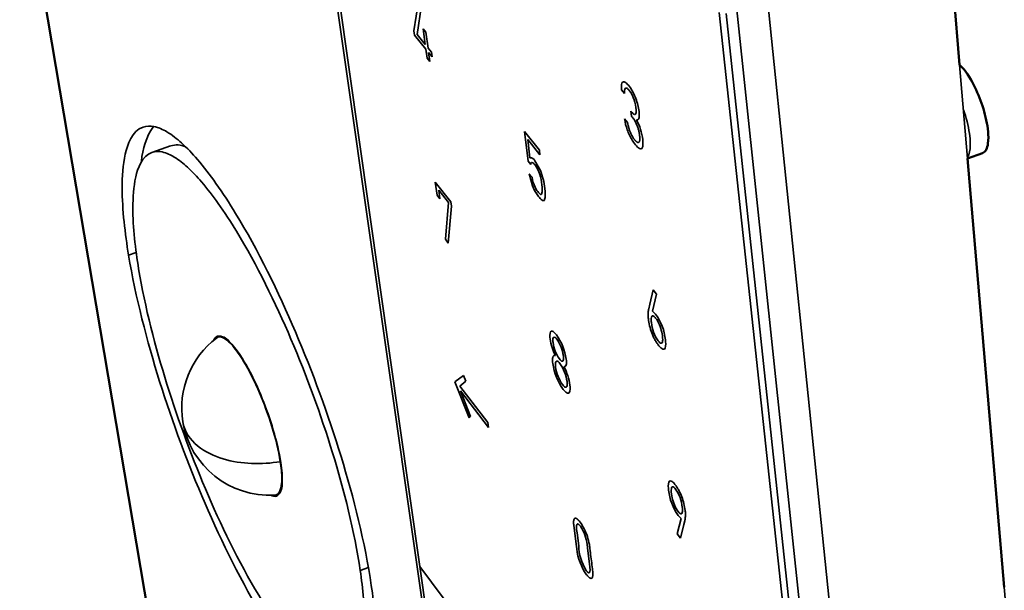
# Model space of a CAD drawing. Units: millimetres. Extents: x -386 to 1273, y -417 to 417.
# Drawn here: x 994 to 1077, y 118 to 166 of the extents above; entities that cross this region are included whole.
import ezdxf

# ---------------------------------------------------------------- set-up
doc = ezdxf.new("R2010")
doc.units = ezdxf.units.MM
doc.layers.add('Make2D___U+53EF_U+89C1_U+7EBF___U+6B63_U+5207_U+7EBF', color=7, linetype='Continuous', true_color=0x000000)

# ---------------------------------------------------------------- blocks, each defined once
blk = doc.blocks.new('block 56')
at = {"layer": 'Make2D___U+53EF_U+89C1_U+7EBF___U+6B63_U+5207_U+7EBF', "color": 18, "lineweight": 35, "true_color": 0x000000}
for p, q in [((689.432, 63.577), (668.359, 211.416)), ((668.669, 211.055), (681.621, 120.019)), ((647.857, 180.141), (660.501, 105.521)), ((727.168, 162.305), (726.363, 171.715)), ((726.578, 15.814), (710.95, 167.831)), ((681.511, 167.645), (681.128, 165.172)), ((681.385, 164.854), (681.765, 167.332)), ((717.001, 72.537), (706.891, 166.694)), ((717.518, 72.452), (707.465, 166.614)), ((708.37, 166.93), (718.324, 72.787)), ((682.131, 165.045), (681.898, 165.332)), ((681.898, 165.332), (682.078, 163.998)), ((681.128, 165.172), (681.181, 164.785)), ((681.181, 164.785), (682.131, 163.611)), ((682.078, 163.998), (681.385, 164.854)), ((682.311, 163.711), (682.131, 165.045)), ((682.603, 163.35), (682.311, 163.711)), ((682.131, 163.611), (682.232, 162.862)), ((682.232, 162.862), (682.464, 162.575)), ((682.464, 162.575), (682.363, 163.324)), ((682.363, 163.324), (682.655, 162.962)), ((682.655, 162.962), (682.603, 163.35)), ((727.386, 162.082), (727.168, 162.305)), ((727.846, 154.396), (727.168, 162.305)), ((698.638, 160.186), (698.897, 159.876)), ((699.425, 158.387), (699.473, 157.976)), ((699.153, 157.443), (698.895, 157.752)), ((691.71, 155.113), (690.447, 156.666)), ((690.447, 156.666), (690.761, 154.183)), ((659.016, 154.919), (660.596, 155.466)), ((690.916, 154.461), (690.722, 155.995)), ((690.722, 155.995), (691.76, 154.719)), ((691.76, 154.719), (691.71, 155.113)), ((729.101, 154.852), (727.846, 154.396)), ((690.761, 154.183), (690.986, 153.906)), ((691.8, 153.392), (691.331, 154.208)), ((730.938, 118.276), (727.846, 154.396)), ((691.095, 152.814), (690.846, 153.122)), ((690.846, 153.122), (691.123, 152.089)), ((684.234, 150.749), (682.924, 152.401)), ((682.924, 152.401), (683.072, 151.308)), ((683.072, 151.308), (683.307, 151.012)), ((683.307, 151.012), (683.21, 151.728)), ((683.21, 151.728), (684.032, 150.691)), ((684.032, 150.691), (683.773, 147.595)), ((684.285, 150.372), (684.234, 150.749)), ((684.024, 147.276), (684.285, 150.372)), ((683.773, 147.595), (684.024, 147.276)), ((657.688, 146.474), (657.046, 146.249)), ((701.245, 141.54), (701.588, 142.977)), ((701.588, 142.977), (701.31, 143.318)), ((701.514, 141.292), (701.245, 141.54)), ((665.538, 138.912), (665.544, 138.983)), ((685.293, 136.124), (684.584, 135.571)), ((684.584, 135.571), (685.777, 132.557)), ((684.984, 135.225), (685.493, 135.62)), ((685.493, 135.62), (685.293, 136.124)), ((687.352, 132.158), (684.984, 135.225)), ((685.041, 134.805), (687.408, 131.736)), ((685.895, 132.647), (685.041, 134.805)), ((685.777, 132.557), (685.895, 132.647)), ((687.408, 131.736), (687.352, 132.158)), ((703.677, 124.066), (703.338, 122.753)), ((703.413, 124.32), (703.677, 124.066)), ((703.338, 122.753), (703.608, 122.409)), ((677.278, 119.939), (676.591, 119.683)), ((681.621, 120.019), (689.662, 63.502)), ((685.685, 114.566), (681.621, 120.019)), ((731.658, 109.857), (730.938, 118.276))]:
    blk.add_line(p, q, dxfattribs=at)
at = {"layer": 'Make2D___U+53EF_U+89C1_U+7EBF___U+6B63_U+5207_U+7EBF', "color": 18, "lineweight": 50, "true_color": 0x000000}
for p, q in [((647.857, 180.141), (660.501, 105.521)), ((727.168, 162.305), (726.363, 171.715)), ((727.386, 162.082), (727.168, 162.305)), ((729.101, 154.852), (727.846, 154.396)), ((730.938, 118.276), (727.846, 154.396))]:
    blk.add_line(p, q, dxfattribs=at)
at = {"layer": 'Make2D___U+53EF_U+89C1_U+7EBF___U+6B63_U+5207_U+7EBF', "color": 3, "lineweight": 35, "true_color": 0x00ff00}
for p, q in [((664.587, 139.332), (664.472, 139.269)), ((664.587, 139.332), (664.875, 139.435)), ((669.368, 126.025), (669.497, 126.05)), ((669.784, 126.156), (669.497, 126.05))]:
    blk.add_line(p, q, dxfattribs=at)
at = {"layer": 'Make2D___U+53EF_U+89C1_U+7EBF___U+6B63_U+5207_U+7EBF', "color": 18, "lineweight": 35, "true_color": 0x000000}
for points in [[(699.473, 157.976), (699.517, 157.924), (699.555, 157.876), (699.593, 157.828), (699.629, 157.78), (699.664, 157.73), (699.698, 157.68), (699.73, 157.629), (699.762, 157.577), (699.792, 157.524), (699.826, 157.463), (699.857, 157.402), (699.887, 157.339), (699.915, 157.276), (699.942, 157.213), (699.967, 157.149), (699.991, 157.084), (700.013, 157.018), (700.034, 156.952), (700.054, 156.885), (700.072, 156.818), (700.089, 156.752), (700.105, 156.684), (700.119, 156.617), (700.132, 156.549), (700.144, 156.48), (700.155, 156.401), (700.166, 156.322), (700.174, 156.242), (700.179, 156.163), (700.181, 156.104), (700.182, 156.075), (700.182, 156.046), (700.181, 156.016), (700.179, 155.987), (700.178, 155.973), (700.176, 155.958), (700.175, 155.943), (700.173, 155.929), (700.17, 155.915), (700.168, 155.901), (700.165, 155.886), (700.163, 155.879), (700.161, 155.872), (700.159, 155.864), (700.156, 155.857), (700.154, 155.85), (700.151, 155.842), (700.148, 155.835), (700.145, 155.828), (700.144, 155.825), (700.142, 155.821), (700.14, 155.818), (700.138, 155.815), (700.136, 155.812), (700.134, 155.808), (700.132, 155.805), (700.13, 155.802), (700.128, 155.799), (700.126, 155.796), (700.124, 155.793), (700.121, 155.791), (700.119, 155.788), (700.116, 155.785), (700.114, 155.783), (700.111, 155.78), (700.108, 155.778), (700.106, 155.776), (700.104, 155.774), (700.103, 155.773), (700.101, 155.772), (700.1, 155.771), (700.098, 155.77), (700.097, 155.769), (700.095, 155.768), (700.094, 155.768), (700.092, 155.767), (700.09, 155.766), (700.089, 155.765), (700.087, 155.764), (700.085, 155.763), (700.084, 155.763), (700.082, 155.762), (700.08, 155.761), (700.078, 155.761), (700.077, 155.76), (700.075, 155.759), (700.073, 155.759), (700.071, 155.758), (700.069, 155.758), (700.067, 155.757), (700.065, 155.757), (700.063, 155.757), (700.061, 155.756), (700.059, 155.756), (700.057, 155.756), (700.055, 155.756), (700.053, 155.755), (700.051, 155.755), (700.049, 155.755), (700.047, 155.755), (700.045, 155.755), (700.043, 155.755), (700.04, 155.755), (700.037, 155.755), (700.033, 155.755), (700.029, 155.756), (700.025, 155.756), (700.021, 155.757), (700.017, 155.758), (700.014, 155.758), (700.01, 155.759), (700.006, 155.76), (700.002, 155.761), (699.999, 155.763), (699.995, 155.764), (699.991, 155.765), (699.988, 155.766), (699.984, 155.768), (699.981, 155.77), (699.974, 155.773), (699.967, 155.776), (699.96, 155.78), (699.953, 155.784), (699.947, 155.788), (699.94, 155.792), (699.928, 155.8), (699.918, 155.807), (699.909, 155.814), (699.899, 155.822), (699.89, 155.829), (699.881, 155.837), (699.872, 155.845), (699.855, 155.861), (699.838, 155.878), (699.822, 155.895), (699.79, 155.93), (699.767, 155.957), (699.744, 155.984), (699.723, 156.011), (699.702, 156.038), (699.681, 156.066), (699.661, 156.094), (699.623, 156.152), (699.587, 156.21), (699.552, 156.269), (699.518, 156.33), (699.486, 156.392), (699.455, 156.454), (699.425, 156.516), (699.397, 156.579), (699.37, 156.643), (699.344, 156.707), (699.32, 156.771), (699.297, 156.837), (699.276, 156.903), (699.256, 156.97), (699.238, 157.036), (699.22, 157.103), (699.205, 157.171), (699.177, 157.306), (699.153, 157.443)], [(701.31, 143.318), (701.029, 142.115), (700.941, 141.739), (700.927, 141.673), (700.919, 141.633), (700.913, 141.593), (700.901, 141.513), (700.893, 141.435), (700.888, 141.358), (700.885, 141.282), (700.884, 141.205), (700.885, 141.128), (700.889, 141.051), (700.894, 140.974), (700.902, 140.897), (700.92, 140.751), (700.943, 140.603), (700.972, 140.453), (701.005, 140.303), (701.044, 140.152), (701.088, 140.002), (701.136, 139.852), (701.19, 139.703), (701.248, 139.557), (701.311, 139.412), (701.344, 139.341), (701.379, 139.271), (701.414, 139.201), (701.451, 139.133), (701.489, 139.065), (701.528, 138.999), (701.568, 138.933), (701.61, 138.869), (701.652, 138.806), (701.696, 138.744), (701.74, 138.684), (701.786, 138.625)], [(703.608, 122.409), (703.899, 123.562), (703.977, 123.873), (703.987, 123.918), (703.996, 123.962), (704.004, 124.007), (704.011, 124.053), (704.017, 124.099), (704.022, 124.144), (704.028, 124.219), (704.031, 124.293), (704.033, 124.368), (704.032, 124.442), (704.029, 124.515), (704.024, 124.589), (704.017, 124.663), (704.008, 124.738), (703.989, 124.879), (703.964, 125.022), (703.935, 125.166), (703.902, 125.311), (703.864, 125.456), (703.821, 125.6), (703.774, 125.744), (703.722, 125.886), (703.666, 126.027), (703.606, 126.166), (703.541, 126.302), (703.506, 126.369), (703.471, 126.435), (703.435, 126.5), (703.397, 126.564), (703.359, 126.628), (703.319, 126.69), (703.278, 126.751), (703.236, 126.811), (703.194, 126.87), (703.149, 126.927)]]:
    blk.add_lwpolyline(points, dxfattribs=at)
for points in [[(695.13, 123.771), (695.088, 123.823), (695.066, 123.849), (695.044, 123.874), (695.022, 123.899), (694.999, 123.923), (694.975, 123.947), (694.95, 123.971), (694.934, 123.986), (694.917, 124), (694.909, 124.007), (694.9, 124.014), (694.892, 124.021), (694.883, 124.027), (694.874, 124.033), (694.865, 124.039), (694.856, 124.045), (694.846, 124.051), (694.836, 124.056), (694.831, 124.058), (694.826, 124.061), (694.821, 124.063), (694.816, 124.065), (694.81, 124.067), (694.805, 124.07), (694.801, 124.071), (694.796, 124.073), (694.792, 124.074), (694.787, 124.075), (694.783, 124.077), (694.779, 124.078), (694.775, 124.078), (694.77, 124.079), (694.766, 124.08), (694.762, 124.08), (694.758, 124.081), (694.754, 124.081), (694.751, 124.081), (694.747, 124.081), (694.743, 124.081), (694.739, 124.081), (694.736, 124.081), (694.732, 124.081), (694.729, 124.08), (694.725, 124.079), (694.722, 124.079), (694.718, 124.078), (694.715, 124.077), (694.712, 124.076), (694.709, 124.075), (694.705, 124.074), (694.702, 124.072), (694.699, 124.071), (694.696, 124.069), (694.693, 124.068), (694.69, 124.066), (694.687, 124.064), (694.685, 124.062), (694.682, 124.06), (694.679, 124.058), (694.677, 124.056), (694.674, 124.054), (694.671, 124.051), (694.669, 124.049), (694.666, 124.046), (694.664, 124.044), (694.662, 124.041), (694.659, 124.038), (694.657, 124.035), (694.655, 124.033), (694.653, 124.03), (694.651, 124.026), (694.648, 124.023), (694.646, 124.02), (694.644, 124.017), (694.643, 124.013), (694.641, 124.01), (694.639, 124.006), (694.637, 124.003), (694.634, 123.995), (694.63, 123.988), (694.627, 123.98), (694.624, 123.972), (694.622, 123.963), (694.617, 123.948), (694.613, 123.933), (694.61, 123.918), (694.607, 123.903), (694.604, 123.888), (694.602, 123.873), (694.6, 123.858), (694.599, 123.843), (694.598, 123.828), (694.597, 123.813), (694.596, 123.783), (694.596, 123.722), (694.597, 123.666), (694.6, 123.61), (694.604, 123.554), (694.61, 123.498), (694.811, 121.904), (694.862, 121.5, 0.128931), (695.691, 119.322)], [(695.645, 119.685, -0.130709), (695.026, 121.764), (694.888, 122.854), (694.852, 123.136), (694.843, 123.231), (694.841, 123.273), (694.839, 123.316), (694.839, 123.337), (694.839, 123.358), (694.84, 123.379), (694.841, 123.401), (694.842, 123.424), (694.844, 123.437), (694.846, 123.452), (694.848, 123.468), (694.85, 123.476), (694.851, 123.484), (694.853, 123.492), (694.855, 123.5), (694.858, 123.508), (694.86, 123.515), (694.863, 123.523), (694.864, 123.527), (694.866, 123.531), (694.867, 123.534), (694.869, 123.538), (694.87, 123.542), (694.872, 123.545), (694.874, 123.549), (694.876, 123.552), (694.878, 123.555), (694.88, 123.558), (694.882, 123.561), (694.884, 123.564), (694.886, 123.567), (694.887, 123.569), (694.888, 123.57), (694.889, 123.571), (694.891, 123.573), (694.892, 123.574), (694.893, 123.575), (694.894, 123.577), (694.896, 123.578), (694.897, 123.579), (694.898, 123.58), (694.899, 123.581), (694.901, 123.582), (694.902, 123.583), (694.903, 123.584), (694.905, 123.585), (694.906, 123.586), (694.908, 123.587), (694.909, 123.588), (694.911, 123.589), (694.912, 123.589), (694.914, 123.59), (694.915, 123.591), (694.917, 123.591), (694.918, 123.592), (694.92, 123.593), (694.922, 123.593), (694.923, 123.594), (694.925, 123.594), (694.927, 123.594), (694.929, 123.595), (694.93, 123.595), (694.932, 123.595), (694.934, 123.596), (694.936, 123.596), (694.938, 123.596), (694.939, 123.596), (694.941, 123.596), (694.943, 123.596), (694.945, 123.596), (694.946, 123.596), (694.948, 123.596), (694.95, 123.595), (694.952, 123.595), (694.954, 123.595), (694.955, 123.595), (694.957, 123.594), (694.959, 123.594), (694.961, 123.594), (694.964, 123.593), (694.968, 123.592), (694.971, 123.591), (694.974, 123.59), (694.978, 123.588), (694.981, 123.587), (694.985, 123.585), (694.988, 123.584), (694.991, 123.582), (694.994, 123.58), (694.998, 123.579), (695.001, 123.577), (695.004, 123.575), (695.01, 123.571), (695.016, 123.567), (695.022, 123.563), (695.027, 123.559), (695.038, 123.551), (695.048, 123.543), (695.057, 123.534), (695.067, 123.526), (695.076, 123.517), (695.085, 123.509), (695.094, 123.5), (695.111, 123.481), (695.128, 123.463), (695.144, 123.444), (695.176, 123.404)], [(695.176, 123.404, -0.12655), (695.728, 121.869), (695.797, 121.324), (695.934, 120.232), (695.97, 119.949), (695.978, 119.854), (695.981, 119.812), (695.982, 119.769), (695.983, 119.748), (695.983, 119.727), (695.982, 119.706), (695.981, 119.685), (695.979, 119.662), (695.978, 119.648), (695.976, 119.633), (695.973, 119.618), (695.972, 119.61), (695.97, 119.602), (695.968, 119.594), (695.966, 119.586), (695.964, 119.578), (695.961, 119.57), (695.959, 119.563), (695.957, 119.559), (695.956, 119.555), (695.954, 119.552), (695.953, 119.548), (695.951, 119.544), (695.949, 119.541), (695.948, 119.537), (695.946, 119.534), (695.944, 119.531), (695.942, 119.528), (695.94, 119.525), (695.938, 119.522), (695.935, 119.519), (695.934, 119.517), (695.933, 119.516), (695.932, 119.515), (695.931, 119.513), (695.93, 119.512), (695.928, 119.511), (695.927, 119.51), (695.926, 119.509), (695.924, 119.507), (695.923, 119.506), (695.922, 119.505), (695.921, 119.504), (695.919, 119.503), (695.918, 119.502), (695.916, 119.501), (695.915, 119.5), (695.913, 119.499), (695.912, 119.499), (695.911, 119.498), (695.909, 119.497), (695.907, 119.496), (695.906, 119.496), (695.904, 119.495), (695.903, 119.495), (695.901, 119.494), (695.899, 119.493), (695.898, 119.493), (695.896, 119.493), (695.894, 119.492), (695.893, 119.492), (695.891, 119.492), (695.889, 119.491), (695.887, 119.491), (695.885, 119.491), (695.884, 119.491), (695.882, 119.491), (695.88, 119.491), (695.878, 119.491), (695.876, 119.491), (695.875, 119.491), (695.873, 119.491), (695.871, 119.492), (695.869, 119.492), (695.868, 119.492), (695.866, 119.492), (695.864, 119.493), (695.862, 119.493), (695.861, 119.493), (695.857, 119.494), (695.854, 119.495), (695.85, 119.497), (695.847, 119.498), (695.843, 119.499), (695.84, 119.501), (695.836, 119.502), (695.833, 119.504), (695.83, 119.505), (695.827, 119.507), (695.823, 119.509), (695.817, 119.513), (695.811, 119.517), (695.805, 119.521), (695.799, 119.525), (695.794, 119.529), (695.783, 119.537), (695.773, 119.545), (695.764, 119.554), (695.754, 119.562), (695.745, 119.571), (695.736, 119.58), (695.727, 119.589), (695.71, 119.607), (695.693, 119.626), (695.677, 119.645), (695.645, 119.685)]]:
    blk.add_lwpolyline(points, format="xyb", dxfattribs=at)
at = {"layer": 'Make2D___U+53EF_U+89C1_U+7EBF___U+6B63_U+5207_U+7EBF', "color": 18, "lineweight": 35, "true_color": 0x000000, "extrusion": (0, 0, -1)}
for centre, radius, start, end in [((-663.729, 153.912), 5.59, 2.57911, 34.79641), ((-688.552, 151.973), 3.37, 145.96066, 176.52025), ((-690.321, 151.812), 1.636, 167.09844, 195.28125), ((-704.397, 140.902), 3.257, 324.77223, 354.05418), ((-695.908, 139.285), 3.077, 324.67647, 352.50732), ((-690.633, 137.371), 3.123, 144.86021, 172.4492), ((-690.55, 135.108), 3.529, 145.09406, 171.91038), ((-696.572, 137.332), 3.533, 325.13838, 351.86873), ((-700.49, 124.672), 3.289, 145.29141, 173.99377)]:
    blk.add_arc(centre, radius, start, end, dxfattribs=at)
at = {"layer": 'Make2D___U+53EF_U+89C1_U+7EBF___U+6B63_U+5207_U+7EBF', "color": 18, "lineweight": 35, "true_color": 0x000000}
for centre, radius, start, end in [((696.113, 155.539), 4.337, 5.95583, 29.47122), ((661.121, 153.696), 1.847, 66.6215, 106.49874), ((690.962, 154.071), 0.393, 20.38101, 96.78707), ((686.213, 151.268), 5.978, 5.84505, 20.81817), ((690.259, 151.433), 1.952, 342.91682, 13.11962), ((697.755, 138.604), 4.621, 6.30769, 35.57114), ((664.805, 138.873), 0.62, 114.3355, 161.989), ((664.614, 138.263), 1.176, 37.75118, 93.16818), ((697.102, 139.83), 4.532, 188.04806, 206.85167), ((689.446, 136.86), 4.568, 7.80849, 36.05195), ((697.664, 137.801), 4.873, 187.92936, 215.99804), ((689.282, 134.563), 5.056, 8.30411, 27.04644), ((661.923, 127.399), 8.091, 356.65777, 9.86623), ((668.848, 126.871), 1.154, 306.65829, 2.793), ((707.206, 126.975), 4.629, 186.39686, 214.99599), ((669.37, 126.551), 0.629, 238.31712, 285.42837)]:
    blk.add_arc(centre, radius, start, end, dxfattribs=at)
at = {"layer": 'Make2D___U+53EF_U+89C1_U+7EBF___U+6B63_U+5207_U+7EBF', "color": 3, "lineweight": 35, "true_color": 0x00ff00, "extrusion": (0, 0, -1)}
for centre, radius, start, end in [((-668.917, 133.361), 7.393, 350.97982, 53.04665), ((-668.955, 133.461), 7.447, 266.81938, 350.26988)]:
    blk.add_arc(centre, radius, start, end, dxfattribs=at)
at = {"layer": 'Make2D___U+53EF_U+89C1_U+7EBF___U+6B63_U+5207_U+7EBF', "color": 18, "lineweight": 35, "true_color": 0x000000}
for points, knots in [([(729.101, 154.852), (729.238, 154.901), (729.332, 155.01), (729.399, 155.131), (729.489, 155.295), (729.535, 155.492), (729.561, 155.674), (729.606, 155.993), (729.597, 156.341), (729.568, 156.659), (729.511, 157.298), (729.356, 157.978), (729.17, 158.59), (728.977, 159.222), (728.74, 159.831), (728.448, 160.425), (728.174, 160.983), (727.805, 161.613), (727.386, 162.082)], [0, 0, 0, 0, 1, 1, 1, 2, 2, 2, 3, 3, 3, 4, 4, 4, 5, 5, 5, 6, 6, 6, 6]), ([(699.889, 157.673), (699.962, 157.642), (700.031, 157.643), (700.077, 157.718), (700.103, 157.762), (700.113, 157.807), (700.121, 157.856), (700.132, 157.925), (700.134, 157.994), (700.133, 158.065), (700.131, 158.256), (700.105, 158.443), (700.071, 158.631), (700.003, 159.009), (699.894, 159.366), (699.739, 159.717), (699.595, 160.042), (699.382, 160.415), (699.129, 160.674), (699.083, 160.722), (699.034, 160.767), (698.978, 160.804), (698.939, 160.831), (698.9, 160.853), (698.851, 160.862), (698.762, 160.878), (698.707, 160.828), (698.674, 160.751), (698.644, 160.678), (698.636, 160.605), (698.631, 160.528), (698.624, 160.414), (698.629, 160.3), (698.638, 160.186)], [0, 0, 0, 0, 1, 1, 1, 2, 2, 2, 3, 3, 3, 4, 4, 4, 5, 5, 5, 6, 6, 6, 7, 7, 7, 8, 8, 8, 9, 9, 9, 10, 10, 10, 11, 11, 11, 11]), ([(698.897, 159.876), (698.891, 159.967), (698.888, 160.058), (698.899, 160.15), (698.906, 160.2), (698.917, 160.262), (698.951, 160.304), (698.99, 160.352), (699.039, 160.346), (699.087, 160.321), (699.124, 160.303), (699.154, 160.277), (699.183, 160.25), (699.225, 160.212), (699.262, 160.17), (699.297, 160.126), (699.471, 159.909), (699.61, 159.61), (699.698, 159.35), (699.786, 159.088), (699.852, 158.767), (699.867, 158.49), (699.872, 158.4), (699.876, 158.293), (699.849, 158.203), (699.836, 158.159), (699.811, 158.102), (699.752, 158.106), (699.654, 158.112), (699.523, 158.27), (699.474, 158.329), (699.458, 158.348), (699.441, 158.367), (699.425, 158.387)], [0, 0, 0, 0, 1, 1, 1, 2, 2, 2, 3, 3, 3, 4, 4, 4, 5, 5, 5, 6, 6, 6, 7, 7, 7, 8, 8, 8, 9, 9, 9, 10, 10, 10, 11, 11, 11, 11]), ([(727.495, 158.494), (727.714, 157.864), (727.897, 157.175), (727.995, 156.513), (728.068, 156.02), (728.168, 154.999), (727.836, 154.51)], [0, 0, 0, 0, 1, 1, 1, 2, 2, 2, 2]), ([(658.271, 157.049), (657.334, 156.727), (656.944, 155.557), (656.766, 154.765), (656.564, 153.865), (656.505, 152.843), (656.506, 151.928), (656.506, 150.085), (656.746, 148.059), (657.046, 146.249)], [0, 0, 0, 0, 1, 1, 1, 2, 2, 2, 3, 3, 3, 3]), ([(677.526, 118.413), (676.998, 121.994), (676.028, 125.839), (674.97, 129.29), (673.889, 132.817), (672.576, 136.401), (671.126, 139.792), (669.701, 143.125), (667.972, 146.669), (666.079, 149.77), (665.552, 150.634), (665.002, 151.481), (664.416, 152.307), (663.922, 153.002), (663.406, 153.677), (662.849, 154.324), (662.427, 154.814), (661.988, 155.281), (661.508, 155.715), (661.13, 156.057), (660.715, 156.387), (660.274, 156.649), (659.941, 156.846), (659.571, 157.018), (659.185, 157.094), (658.881, 157.154), (658.57, 157.152), (658.271, 157.049)], [0, 0, 0, 0, 1, 1, 1, 2, 2, 2, 3, 3, 3, 4, 4, 4, 5, 5, 5, 6, 6, 6, 7, 7, 7, 8, 8, 8, 9, 9, 9, 9]), ([(698.895, 157.752), (698.942, 157.432), (699.012, 157.122), (699.118, 156.816), (699.219, 156.525), (699.368, 156.21), (699.529, 155.947), (699.643, 155.761), (699.938, 155.336), (700.165, 155.236), (700.224, 155.211), (700.298, 155.199), (700.353, 155.247), (700.384, 155.274), (700.399, 155.307), (700.412, 155.344), (700.43, 155.398), (700.438, 155.452), (700.443, 155.509), (700.457, 155.671), (700.444, 155.829), (700.427, 155.989)], [0, 0, 0, 0, 1, 1, 1, 2, 2, 2, 3, 3, 3, 4, 4, 4, 5, 5, 5, 6, 6, 6, 7, 7, 7, 7]), ([(657.894, 145.096), (657.623, 146.742), (657.406, 148.585), (657.407, 150.261), (657.407, 151.093), (657.462, 152.023), (657.646, 152.842), (657.808, 153.563), (658.165, 154.625), (659.016, 154.919)], [0, 0, 0, 0, 1, 1, 1, 2, 2, 2, 3, 3, 3, 3]), ([(659.016, 154.919), (659.303, 155.018), (659.6, 155.015), (659.89, 154.953), (660.25, 154.876), (660.596, 154.709), (660.905, 154.519), (661.31, 154.272), (661.671, 153.979), (662.02, 153.66), (662.439, 153.276), (662.824, 152.865), (663.195, 152.436), (663.698, 151.852), (664.164, 151.242), (664.611, 150.614), (665.151, 149.856), (665.657, 149.077), (666.142, 148.282), (667.869, 145.454), (669.446, 142.223), (670.746, 139.183), (672.069, 136.09), (673.268, 132.821), (674.255, 129.605), (675.221, 126.456), (676.107, 122.95), (676.591, 119.683)], [0, 0, 0, 0, 1, 1, 1, 2, 2, 2, 3, 3, 3, 4, 4, 4, 5, 5, 5, 6, 6, 6, 7, 7, 7, 8, 8, 8, 9, 9, 9, 9]), ([(690.986, 153.906), (690.989, 153.945), (690.996, 154.002), (691.022, 154.037), (691.056, 154.08), (691.106, 154.069), (691.146, 154.047), (691.217, 154.008), (691.296, 153.918), (691.345, 153.859)], [0, 0, 0, 0, 1, 1, 1, 2, 2, 2, 3, 3, 3, 3]), ([(691.899, 151.381), (691.838, 151.331), (691.749, 151.407), (691.709, 151.444), (691.656, 151.494), (691.611, 151.55), (691.567, 151.609), (691.48, 151.726), (691.408, 151.85), (691.346, 151.982), (691.225, 152.241), (691.144, 152.535), (691.095, 152.814)], [0, 0, 0, 0, 1, 1, 1, 2, 2, 2, 3, 3, 3, 4, 4, 4, 4]), ([(691.123, 152.089), (691.229, 151.829), (691.358, 151.587), (691.517, 151.356), (691.596, 151.241), (691.679, 151.131), (691.775, 151.029), (691.823, 150.978), (691.872, 150.93), (691.931, 150.891), (691.982, 150.857), (692.061, 150.816), (692.124, 150.86)], [0, 0, 0, 0, 1, 1, 1, 2, 2, 2, 3, 3, 3, 4, 4, 4, 4]), ([(657.046, 146.249), (657.629, 142.731), (658.602, 139.002), (659.668, 135.607), (660.752, 132.156), (662.056, 128.653), (663.494, 125.334), (664.906, 122.074), (666.617, 118.605), (668.487, 115.575), (669.004, 114.739), (669.542, 113.918), (670.116, 113.119), (670.61, 112.431), (671.125, 111.764), (671.683, 111.126), (672.082, 110.67), (672.498, 110.234), (672.949, 109.828), (673.326, 109.489), (673.717, 109.18), (674.155, 108.92), (674.491, 108.721), (674.865, 108.547), (675.255, 108.472), (675.573, 108.411), (675.896, 108.418), (676.204, 108.535)], [0, 0, 0, 0, 1, 1, 1, 2, 2, 2, 3, 3, 3, 4, 4, 4, 5, 5, 5, 6, 6, 6, 7, 7, 7, 8, 8, 8, 9, 9, 9, 9]), ([(675.389, 110.629), (675.107, 110.522), (674.812, 110.516), (674.522, 110.572), (674.166, 110.641), (673.824, 110.8), (673.517, 110.982), (673.117, 111.22), (672.76, 111.503), (672.416, 111.813), (672.003, 112.183), (671.624, 112.582), (671.259, 112.999), (670.75, 113.582), (670.28, 114.191), (669.829, 114.818), (669.305, 115.549), (668.813, 116.299), (668.341, 117.064), (666.632, 119.833), (665.07, 123.004), (663.78, 125.983), (662.466, 129.016), (661.275, 132.218), (660.286, 135.372), (659.312, 138.473), (658.424, 141.882), (657.894, 145.096)], [0, 0, 0, 0, 1, 1, 1, 2, 2, 2, 3, 3, 3, 4, 4, 4, 5, 5, 5, 6, 6, 6, 7, 7, 7, 8, 8, 8, 9, 9, 9, 9]), ([(701.158, 140.565), (701.144, 140.691), (701.125, 140.909), (701.163, 141.037), (701.191, 141.132), (701.249, 141.172), (701.34, 141.118), (701.402, 141.082), (701.467, 141.01), (701.511, 140.956)], [0, 0, 0, 0, 1, 1, 1, 2, 2, 2, 3, 3, 3, 3]), ([(701.511, 140.956), (701.777, 140.618), (701.942, 140.174), (702.034, 139.765), (702.078, 139.57), (702.116, 139.318), (702.111, 139.116), (702.11, 139.046), (702.103, 138.847), (701.993, 138.836), (701.952, 138.832), (701.912, 138.856), (701.882, 138.878), (701.825, 138.92), (701.781, 138.97), (701.737, 139.024)], [0, 0, 0, 0, 1, 1, 1, 2, 2, 2, 3, 3, 3, 4, 4, 4, 5, 5, 5, 5]), ([(693.139, 139.548), (693.075, 139.628), (693.008, 139.705), (692.927, 139.77), (692.886, 139.802), (692.846, 139.831), (692.794, 139.844), (692.739, 139.858), (692.692, 139.844), (692.658, 139.798), (692.561, 139.67), (692.599, 139.323), (692.614, 139.195)], [0, 0, 0, 0, 1, 1, 1, 2, 2, 2, 3, 3, 3, 4, 4, 4, 4]), ([(669.894, 128.785), (669.625, 130.531), (668.99, 132.53), (668.33, 134.156), (667.977, 135.023), (667.589, 135.869), (667.141, 136.692), (666.744, 137.419), (666.152, 138.392), (665.544, 138.983)], [0, 0, 0, 0, 1, 1, 1, 2, 2, 2, 3, 3, 3, 3]), ([(692.857, 138.883), (692.845, 138.982), (692.825, 139.186), (692.873, 139.288), (692.913, 139.37), (692.978, 139.359), (693.043, 139.313), (693.1, 139.272), (693.144, 139.222), (693.187, 139.168)], [0, 0, 0, 0, 1, 1, 1, 2, 2, 2, 3, 3, 3, 3]), ([(701.786, 138.625), (701.854, 138.543), (701.944, 138.443), (702.032, 138.38), (702.144, 138.3), (702.252, 138.28), (702.318, 138.423), (702.398, 138.597), (702.367, 138.941), (702.348, 139.111)], [0, 0, 0, 0, 1, 1, 1, 2, 2, 2, 3, 3, 3, 3]), ([(693.058, 137.783), (692.985, 137.807), (692.924, 137.792), (692.88, 137.727), (692.838, 137.667), (692.828, 137.604), (692.821, 137.535), (692.808, 137.398), (692.821, 137.264), (692.837, 137.129)], [0, 0, 0, 0, 1, 1, 1, 2, 2, 2, 3, 3, 3, 3]), ([(693.075, 136.833), (693.063, 136.936), (693.041, 137.161), (693.101, 137.266), (693.149, 137.349), (693.223, 137.329), (693.29, 137.282), (693.351, 137.239), (693.398, 137.184), (693.445, 137.127)], [0, 0, 0, 0, 1, 1, 1, 2, 2, 2, 3, 3, 3, 3]), ([(693.729, 137.781), (693.741, 137.684), (693.762, 137.475), (693.712, 137.376), (693.671, 137.294), (693.602, 137.314), (693.54, 137.36), (693.484, 137.401), (693.44, 137.452), (693.397, 137.505)], [0, 0, 0, 0, 1, 1, 1, 2, 2, 2, 3, 3, 3, 3]), ([(693.786, 136.862), (693.855, 136.84), (693.909, 136.86), (693.944, 136.924), (693.977, 136.982), (693.984, 137.042), (693.989, 137.105), (693.999, 137.232), (693.987, 137.355), (693.972, 137.48)], [0, 0, 0, 0, 1, 1, 1, 2, 2, 2, 3, 3, 3, 3]), ([(694.044, 135.604), (694.056, 135.502), (694.078, 135.275), (694.017, 135.171), (693.968, 135.089), (693.893, 135.111), (693.828, 135.158), (693.767, 135.201), (693.72, 135.256), (693.674, 135.313)], [0, 0, 0, 0, 1, 1, 1, 2, 2, 2, 3, 3, 3, 3]), ([(693.721, 134.937), (693.789, 134.852), (693.859, 134.77), (693.945, 134.7), (693.988, 134.665), (694.03, 134.634), (694.085, 134.618), (694.14, 134.601), (694.194, 134.609), (694.233, 134.655), (694.342, 134.782), (694.301, 135.164), (694.286, 135.293)], [0, 0, 0, 0, 1, 1, 1, 2, 2, 2, 3, 3, 3, 4, 4, 4, 4]), ([(703.149, 126.927), (703.078, 127.016), (703.005, 127.101), (702.912, 127.17), (702.804, 127.249), (702.697, 127.274), (702.632, 127.133), (702.555, 126.964), (702.586, 126.625), (702.605, 126.46)], [0, 0, 0, 0, 1, 1, 1, 2, 2, 2, 3, 3, 3, 3]), ([(703.416, 124.642), (703.16, 124.976), (703.002, 125.41), (702.913, 125.812), (702.871, 126.003), (702.833, 126.25), (702.837, 126.447), (702.838, 126.511), (702.842, 126.586), (702.866, 126.648), (702.879, 126.682), (702.902, 126.721), (702.944, 126.728), (702.984, 126.734), (703.023, 126.71), (703.052, 126.689), (703.108, 126.648), (703.151, 126.597), (703.194, 126.544)], [0, 0, 0, 0, 1, 1, 1, 2, 2, 2, 3, 3, 3, 4, 4, 4, 5, 5, 5, 6, 6, 6, 6]), ([(703.761, 125.016), (703.775, 124.894), (703.793, 124.678), (703.755, 124.554), (703.726, 124.458), (703.67, 124.425), (703.581, 124.48), (703.521, 124.518), (703.459, 124.588), (703.416, 124.642)], [0, 0, 0, 0, 1, 1, 1, 2, 2, 2, 3, 3, 3, 3]), ([(695.691, 119.322), (695.746, 119.251), (695.804, 119.182), (695.87, 119.12), (695.914, 119.079), (695.958, 119.042), (696.015, 119.02), (696.112, 118.982), (696.171, 119.031), (696.2, 119.122), (696.225, 119.201), (696.227, 119.28), (696.226, 119.362), (696.225, 119.513), (696.204, 119.661), (696.185, 119.81), (696.128, 120.268), (696.07, 120.726), (696.013, 121.184), (695.996, 121.32), (695.979, 121.455), (695.962, 121.591), (695.95, 121.685), (695.938, 121.778), (695.923, 121.87), (695.884, 122.099), (695.828, 122.322), (695.755, 122.542), (695.616, 122.964), (695.403, 123.414), (695.13, 123.771)], [0, 0, 0, 0, 1, 1, 1, 2, 2, 2, 3, 3, 3, 4, 4, 4, 5, 5, 5, 6, 6, 6, 7, 7, 7, 8, 8, 8, 9, 9, 9, 10, 10, 10, 10]), ([(676.591, 119.683), (676.817, 118.161), (676.988, 116.457), (676.957, 114.911), (676.941, 114.143), (676.873, 113.288), (676.684, 112.536), (676.515, 111.86), (676.164, 110.922), (675.389, 110.629)], [0, 0, 0, 0, 1, 1, 1, 2, 2, 2, 3, 3, 3, 3]), ([(676.204, 108.535), (677.049, 108.857), (677.433, 109.877), (677.619, 110.616), (677.826, 111.436), (677.902, 112.368), (677.92, 113.206), (677.956, 114.892), (677.77, 116.752), (677.526, 118.413)], [0, 0, 0, 0, 1, 1, 1, 2, 2, 2, 3, 3, 3, 3])]:
    blk.add_open_spline(points, degree=3, knots=knots, dxfattribs=at)
at = {"layer": 'Make2D___U+53EF_U+89C1_U+7EBF___U+6B63_U+5207_U+7EBF', "color": 18, "lineweight": 50, "true_color": 0x000000}
blk.add_open_spline([(729.101, 154.852), (729.238, 154.901), (729.332, 155.01), (729.399, 155.131), (729.489, 155.295), (729.535, 155.492), (729.561, 155.674), (729.606, 155.993), (729.597, 156.341), (729.568, 156.659), (729.511, 157.298), (729.356, 157.978), (729.17, 158.59), (728.977, 159.222), (728.74, 159.831), (728.448, 160.425), (728.174, 160.983), (727.805, 161.613), (727.386, 162.082)], degree=3, knots=[0, 0, 0, 0, 1, 1, 1, 2, 2, 2, 3, 3, 3, 4, 4, 4, 5, 5, 5, 6, 6, 6, 6], dxfattribs=at)
at = {"layer": 'Make2D___U+53EF_U+89C1_U+7EBF___U+6B63_U+5207_U+7EBF', "color": 3, "lineweight": 35, "true_color": 0x00ff00}
for points, knots in [([(669.849, 128.846), (669.558, 130.727), (668.837, 132.916), (668.091, 134.653), (667.702, 135.558), (667.231, 136.52), (666.716, 137.361), (666.455, 137.787), (666.163, 138.219), (665.834, 138.599), (665.642, 138.821), (665.408, 139.061), (665.151, 139.217), (664.993, 139.312), (664.785, 139.402), (664.587, 139.332)], [0, 0, 0, 0, 1, 1, 1, 2, 2, 2, 3, 3, 3, 4, 4, 4, 5, 5, 5, 5]), ([(661.615, 132.202), (661.75, 131.372), (662.241, 130.692), (662.869, 130.179), (663.495, 129.667), (664.262, 129.315), (665.026, 129.086), (666.562, 128.625), (668.286, 128.593), (669.849, 128.846)], [0, 0, 0, 0, 1, 1, 1, 2, 2, 2, 3, 3, 3, 3]), ([(669.497, 126.05), (669.737, 126.139), (669.843, 126.433), (669.893, 126.64), (669.951, 126.883), (669.968, 127.126), (669.971, 127.374), (669.977, 127.851), (669.921, 128.377), (669.849, 128.846)], [0, 0, 0, 0, 1, 1, 1, 2, 2, 2, 3, 3, 3, 3])]:
    blk.add_open_spline(points, degree=3, knots=knots, dxfattribs=at)

msp = doc.modelspace()

# ---------------------------------------------------------------- block references
at = {"layer": 'Make2D___U+53EF_U+89C1_U+7EBF___U+6B63_U+5207_U+7EBF'}
msp.add_blockref('block 56', (346, 0), dxfattribs=at)

doc.saveas('drawing.dxf')
